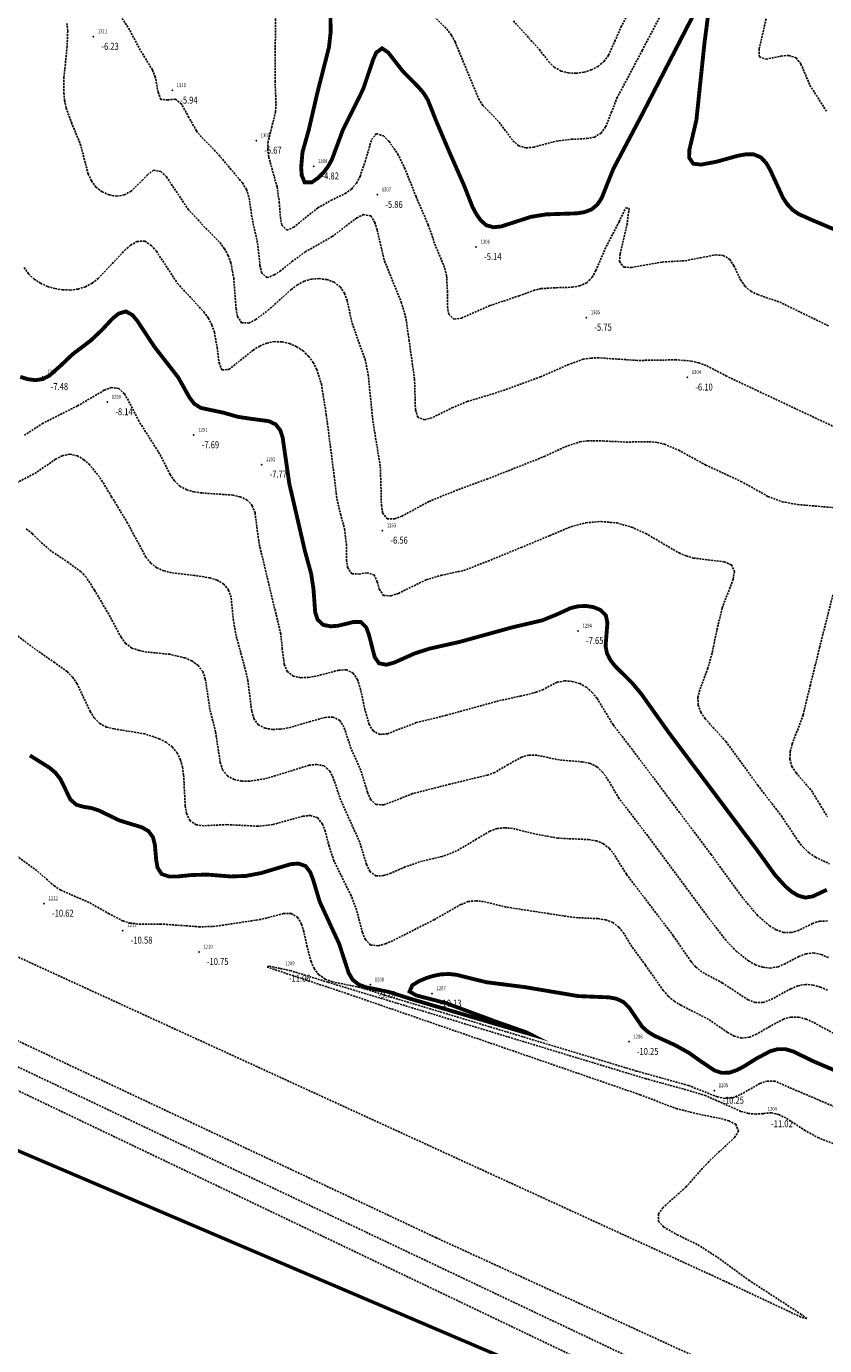
# Model space of a CAD drawing. Units: metres. Extents: x 6568793 to 6571835, y 4681226 to 4683161.
# Drawn here: x 6569524 to 6569628, y 4681447 to 4681617 of the extents above; entities that cross this region are included whole.
import ezdxf
from ezdxf.enums import TextEntityAlignment as Align

# ---------------------------------------------------------------- set-up
doc = ezdxf.new("R2010")
doc.units = ezdxf.units.M
doc.header["$MEASUREMENT"] = 0
doc.linetypes.add('DASHED2', pattern=[0.375, 0.25, -0.125])
doc.layers.add('3D-izobate', color=13, linetype='Continuous')
doc.layers.add('BATIMETRIJA', color=7, linetype='Continuous')
doc.styles.add('DETAC', font='txt.shx', dxfattribs={"width": 0.8})

# ---------------------------------------------------------------- blocks, each defined once
blk = doc.blocks.new('PIK01')
h = blk.add_hatch(color=256)
edge = h.paths.add_edge_path()
edge.add_arc((0, 0), 0.05, 0, 360)
blk.add_point((0, 0))
blk = doc.blocks.new('TACKA')
at = {"color": 0, "linetype": 'ByBlock'}
blk.add_blockref('PIK01', (0, 0), dxfattribs=at)
at = {"color": 0, "linetype": 'ByBlock', "style": 'DETAC', "width": 0.8, "flags": 1}
blk.add_attdef('OPTAC', text='', height=1, dxfattribs=at).set_placement((-0.41, 0), align=Align.MIDDLE_RIGHT)
at = {"color": 0, "linetype": 'ByBlock', "style": 'DETAC', "width": 0.8}
for tag, p in [('IMTAC', (0.58, 0.68)), ('KOTAC', (0.58, -0.69))]:
    blk.add_attdef(tag, text='', height=1, dxfattribs=at).set_placement(p, align=Align.MIDDLE_LEFT)

msp = doc.modelspace()

# ---------------------------------------------------------------- linework, layer by layer
at = {"layer": '3D-izobate', "color": 152, "linetype": 'DASHED2', "true_color": 0x2776bb}
for points, elevation in [([(6569576.5, 4681619.031), (6569578.634, 4681616.923), (6569579.238, 4681616.127), (6569579.709, 4681615.246), (6569582.773, 4681607.86), (6569583.322, 4681607.026), (6569585.4, 4681604.865), (6569587.199, 4681602.466), (6569587.944, 4681601.805), (6569588.893, 4681601.528), (6569589.884, 4681601.636), (6569592.78, 4681602.416), (6569594.764, 4681602.655), (6569596.761, 4681602.743), (6569597.739, 4681602.942), (6569598.591, 4681603.449), (6569599.183, 4681604.25), (6569599.922, 4681606.106), (6569600.644, 4681607.97), (6569603.93, 4681614.148), (6569609.916, 4681625.688)], -4.5), ([(6569587.256, 4681617.958), (6569590.617, 4681614.259), (6569591.835, 4681612.673), (6569592.549, 4681611.976), (6569593.413, 4681611.478), (6569594.379, 4681611.229), (6569595.376, 4681611.187), (6569596.366, 4681611.322), (6569597.32, 4681611.619), (6569598.206, 4681612.08), (6569598.973, 4681612.717), (6569599.564, 4681613.521), (6569600.378, 4681615.345), (6569601.178, 4681617.177), (6569605.831, 4681626.028)], -4), ([(6569556.518, 4681624.212), (6569556.438, 4681610.213), (6569556.558, 4681607.216), (6569556.489, 4681606.219), (6569556.021, 4681604.278), (6569555.527, 4681602.342), (6569555.483, 4681601.345), (6569555.617, 4681600.354), (6569556.691, 4681596.503), (6569556.984, 4681594.526), (6569557.126, 4681592.532), (6569557.3, 4681591.548), (6569557.937, 4681590.882), (6569558.842, 4681591.279), (6569561.961, 4681593.78), (6569563.698, 4681594.766), (6569565.501, 4681595.63), (6569566.31, 4681596.215), (6569566.958, 4681596.973), (6569567.426, 4681597.855), (6569568.067, 4681599.748), (6569568.924, 4681602.62), (6569569.54, 4681603.379), (6569570.45, 4681603.094), (6569571.156, 4681602.388), (6569572.303, 4681600.752), (6569573.185, 4681598.959), (6569574.665, 4681595.244), (6569576.238, 4681591.568), (6569577.234, 4681588.738), (6569578.392, 4681585.973), (6569578.616, 4681584.999), (6569578.719, 4681583.004), (6569578.732, 4681581.004), (6569578.894, 4681580.02), (6569579.572, 4681579.369), (6569580.551, 4681579.533), (6569584.214, 4681581.132), (6569588, 4681582.416), (6569589.875, 4681583.11), (6569590.849, 4681583.332), (6569592.844, 4681583.456), (6569594.842, 4681583.515), (6569595.826, 4681583.687), (6569596.734, 4681584.094), (6569597.433, 4681584.802), (6569597.92, 4681585.674), (6569599.098, 4681588.431), (6569600.921, 4681591.99), (6569601.791, 4681593.791), (6569602.211, 4681593.706), (6569601.964, 4681591.723), (6569601.062, 4681587.827), (6569600.977, 4681586.834), (6569601.552, 4681586.106), (6569602.546, 4681586.073), (6569606.483, 4681586.77), (6569609.477, 4681586.946), (6569611.439, 4681587.321), (6569613.401, 4681587.698), (6569614.394, 4681587.629), (6569615.23, 4681587.107), (6569615.78, 4681586.275), (6569616.645, 4681584.472), (6569617.202, 4681583.644), (6569617.965, 4681583.003), (6569618.859, 4681582.558), (6569621.698, 4681581.591), (6569627.99, 4681578.528)], -5.5), ([(6569529.511, 4681617.634), (6569529.615, 4681616.64), (6569529.546, 4681614.642), (6569529.127, 4681610.665), (6569529.111, 4681608.666), (6569529.216, 4681607.672), (6569529.422, 4681606.694), (6569530.104, 4681604.816), (6569531.246, 4681602.043), (6569532.26, 4681598.176), (6569532.673, 4681597.267), (6569533.272, 4681596.47), (6569534.059, 4681595.857), (6569534.971, 4681595.454), (6569535.956, 4681595.296), (6569536.939, 4681595.45), (6569537.81, 4681595.932), (6569539.235, 4681597.331), (6569539.918, 4681598.061), (6569540.725, 4681598.641), (6569541.67, 4681598.488), (6569542.384, 4681597.793), (6569545.164, 4681593.641), (6569547.192, 4681591.434), (6569549.298, 4681589.3), (6569549.889, 4681588.495), (6569550.371, 4681587.619), (6569550.719, 4681586.683), (6569551.081, 4681584.718), (6569551.392, 4681580.731), (6569551.581, 4681579.75), (6569552.086, 4681578.909), (6569553.048, 4681578.887), (6569553.938, 4681579.338), (6569555.536, 4681580.539), (6569558.511, 4681583.212), (6569559.311, 4681583.811), (6569560.189, 4681584.287), (6569561.145, 4681584.57), (6569562.142, 4681584.632), (6569563.131, 4681584.496), (6569564.068, 4681584.155), (6569564.867, 4681583.562), (6569565.418, 4681582.733), (6569565.759, 4681581.794), (6569566.39, 4681578.862), (6569567.411, 4681576.043), (6569568.087, 4681574.162), (6569568.476, 4681572.202), (6569569.083, 4681566.234), (6569570.041, 4681560.312), (6569570.141, 4681557.316), (6569570.182, 4681555.317), (6569570.349, 4681554.333), (6569570.912, 4681553.542), (6569571.893, 4681553.54), (6569572.826, 4681553.896), (6569576.339, 4681555.807), (6569579.112, 4681556.945), (6569583.802, 4681558.674), (6569591.24, 4681561.617), (6569593.957, 4681562.889), (6569595.854, 4681563.513), (6569596.843, 4681563.655), (6569598.841, 4681563.633), (6569601.836, 4681563.488), (6569604.835, 4681563.536), (6569605.83, 4681563.437), (6569606.802, 4681563.208), (6569608.642, 4681562.431), (6569612.149, 4681560.509), (6569616.686, 4681558.408), (6569620.183, 4681556.468), (6569622.051, 4681555.762), (6569624.018, 4681555.413), (6569628.997, 4681554.973)], -6.5), ([(6569630.211, 4681564.765), (6569614.832, 4681572.006), (6569612.172, 4681573.391), (6569611.237, 4681573.744), (6569610.265, 4681573.975), (6569608.272, 4681574.123), (6569603.274, 4681574.047), (6569598.287, 4681574.387), (6569597.288, 4681574.355), (6569596.3, 4681574.201), (6569594.416, 4681573.541), (6569590.763, 4681571.913), (6569585.117, 4681569.884), (6569581.287, 4681568.732), (6569579.441, 4681567.966), (6569576.749, 4681566.645), (6569575.788, 4681566.377), (6569574.899, 4681566.703), (6569574.592, 4681567.645), (6569574.47, 4681571.64), (6569573.772, 4681576.59), (6569573.351, 4681579.558), (6569572.786, 4681581.475), (6569570.544, 4681587.038), (6569569.628, 4681590.93), (6569569.338, 4681591.886), (6569568.829, 4681592.737), (6569567.895, 4681592.919), (6569566.996, 4681592.489), (6569563.817, 4681590.065), (6569560.344, 4681588.084), (6569558.726, 4681586.911), (6569557.164, 4681585.662), (6569556.339, 4681585.099), (6569555.409, 4681584.756), (6569554.702, 4681585.353), (6569554.484, 4681586.327), (6569554.15, 4681589.307), (6569553.501, 4681592.236), (6569553.052, 4681595.2), (6569552.73, 4681596.145), (6569552.212, 4681596.999), (6569548.996, 4681600.826), (6569546.892, 4681602.963), (6569546.264, 4681603.741), (6569545.28, 4681605.479), (6569544.312, 4681607.225), (6569543.542, 4681607.841), (6569542.569, 4681607.753), (6569541.65, 4681607.799), (6569541.306, 4681608.728), (6569540.948, 4681610.694), (6569540.584, 4681611.624), (6569539.008, 4681614.173), (6569537.608, 4681616.824), (6569536.517, 4681618.499)], -6), ([(6569619.936, 4681618.216), (6569619.027, 4681614.323), (6569619.07, 4681613.335), (6569619.936, 4681613.007), (6569621.894, 4681613.41), (6569622.887, 4681613.502), (6569623.815, 4681613.178), (6569624.436, 4681612.402), (6569625.605, 4681609.642), (6569627.747, 4681606.268)], -4.5), ([(6569523.966, 4681586.073), (6569524.545, 4681585.26), (6569525.269, 4681584.572), (6569526.105, 4681584.026), (6569527.016, 4681583.614), (6569527.974, 4681583.331), (6569528.961, 4681583.175), (6569529.96, 4681583.153), (6569530.951, 4681583.278), (6569531.905, 4681583.573), (6569532.784, 4681584.047), (6569533.576, 4681584.656), (6569535.636, 4681586.834), (6569536.995, 4681588.3), (6569537.75, 4681588.956), (6569538.616, 4681589.447), (6569539.596, 4681589.464), (6569540.427, 4681588.921), (6569541.084, 4681588.169), (6569543.832, 4681583.995), (6569545.867, 4681581.794), (6569547.227, 4681580.328), (6569547.807, 4681579.515), (6569548.271, 4681578.63), (6569548.601, 4681577.687), (6569548.937, 4681575.717), (6569549.192, 4681573.734), (6569549.552, 4681572.814), (6569550.471, 4681572.888), (6569553.6, 4681575.375), (6569554.447, 4681575.905), (6569555.367, 4681576.292), (6569556.347, 4681576.48), (6569557.345, 4681576.456), (6569558.318, 4681576.23), (6569559.232, 4681575.827), (6569560.06, 4681575.27), (6569560.78, 4681574.578), (6569561.369, 4681573.771), (6569561.827, 4681572.883), (6569562.428, 4681570.978), (6569563.055, 4681567.029), (6569564.086, 4681559.096), (6569564.435, 4681556.117), (6569564.901, 4681554.174), (6569565.434, 4681552.247), (6569565.654, 4681550.263), (6569565.682, 4681548.263), (6569565.82, 4681547.274), (6569566.359, 4681546.466), (6569567.34, 4681546.423), (6569568.325, 4681546.592), (6569569.245, 4681546.324), (6569569.653, 4681545.42), (6569569.911, 4681544.454), (6569570.466, 4681543.654), (6569571.443, 4681543.593), (6569572.387, 4681543.919), (6569575.974, 4681545.685), (6569577.89, 4681546.249), (6569580.822, 4681546.883), (6569583.624, 4681547.948), (6569588.247, 4681549.85), (6569591.941, 4681551.381), (6569594.704, 4681552.547), (6569596.636, 4681553.057), (6569598.627, 4681553.214), (6569600.615, 4681553.023), (6569602.54, 4681552.489), (6569604.363, 4681551.67), (6569608.675, 4681549.144), (6569609.598, 4681548.76), (6569610.56, 4681548.489), (6569614.526, 4681547.997), (6569615.443, 4681547.616), (6569615.841, 4681546.74), (6569615.68, 4681545.756), (6569614.256, 4681542.02), (6569613.551, 4681539.107), (6569612.958, 4681536.166), (6569612.401, 4681534.246), (6569611.346, 4681531.438), (6569611.126, 4681530.464), (6569611.138, 4681529.468), (6569611.484, 4681528.535), (6569612.048, 4681527.711), (6569614.744, 4681524.759), (6569618.86, 4681519.098), (6569621.915, 4681515.14), (6569624.125, 4681511.807), (6569624.759, 4681511.034), (6569625.488, 4681510.351), (6569626.314, 4681509.789), (6569628.127, 4681508.952)], -7), ([(6569627.871, 4681501.546), (6569626.876, 4681501.537), (6569625.931, 4681501.218), (6569624.141, 4681500.326), (6569623.187, 4681500.039), (6569622.192, 4681500.078), (6569621.25, 4681500.406), (6569620.391, 4681500.914), (6569618.877, 4681502.218), (6569616.938, 4681504.504), (6569612.813, 4681510.158), (6569602.606, 4681523.753), (6569600.158, 4681526.915), (6569598.076, 4681530.328), (6569597.453, 4681531.109), (6569596.705, 4681531.77), (6569595.831, 4681532.252), (6569594.874, 4681532.537), (6569593.879, 4681532.609), (6569592.9, 4681532.425), (6569591.128, 4681531.503), (6569590.203, 4681531.125), (6569588.262, 4681530.649), (6569585.33, 4681530.019), (6569578.584, 4681528.154), (6569574.701, 4681527.199), (6569570.971, 4681525.765), (6569569.981, 4681525.672), (6569569.116, 4681526.128), (6569568.603, 4681526.981), (6569568.053, 4681528.901), (6569567.412, 4681531.831), (6569567.078, 4681532.772), (6569566.537, 4681533.607), (6569565.654, 4681534.034), (6569564.66, 4681533.975), (6569561.758, 4681533.217), (6569560.772, 4681533.053), (6569559.774, 4681533.015), (6569558.797, 4681533.208), (6569558.02, 4681533.812), (6569557.628, 4681534.727), (6569557.373, 4681536.707), (6569557.17, 4681538.696), (6569554.365, 4681550.36), (6569553.843, 4681554.323), (6569553.492, 4681555.256), (6569552.828, 4681555.992), (6569551.927, 4681556.417), (6569550.952, 4681556.633), (6569546.963, 4681556.909), (6569545.973, 4681557.046), (6569545.009, 4681557.308), (6569544.124, 4681557.768), (6569543.411, 4681558.464), (6569542.869, 4681559.303), (6569541.505, 4681561.974), (6569538.827, 4681566.196), (6569537.459, 4681568.864), (6569536.944, 4681569.72), (6569536.237, 4681570.418), (6569535.272, 4681570.556), (6569534.345, 4681570.19), (6569530.89, 4681568.177), (6569526.424, 4681565.932), (6569523.907, 4681564.3)], -8), ([(6569627.987, 4681496.813), (6569627.067, 4681497.202), (6569626.092, 4681497.41), (6569625.102, 4681497.306), (6569624.17, 4681496.947), (6569622.401, 4681496.014), (6569621.481, 4681495.626), (6569620.5, 4681495.449), (6569619.508, 4681495.556), (6569618.566, 4681495.886), (6569617.692, 4681496.369), (6569616.123, 4681497.606), (6569614.739, 4681499.049), (6569612.9, 4681501.417), (6569603.954, 4681513.457), (6569600.906, 4681517.418), (6569599.373, 4681519.996), (6569598.788, 4681520.806), (6569598.067, 4681521.495), (6569597.173, 4681521.934), (6569596.194, 4681522.127), (6569593.206, 4681522.375), (6569590.272, 4681522.994), (6569589.274, 4681523.005), (6569588.311, 4681522.747), (6569586.567, 4681521.773), (6569584.839, 4681520.771), (6569583.904, 4681520.417), (6569579.047, 4681519.24), (6569574.201, 4681518.015), (6569571.419, 4681516.896), (6569570.469, 4681516.587), (6569569.482, 4681516.596), (6569568.774, 4681517.271), (6569568.392, 4681518.193), (6569567.518, 4681521.061), (6569566.284, 4681523.795), (6569565.334, 4681526.638), (6569564.801, 4681527.479), (6569563.923, 4681527.917), (6569562.927, 4681527.885), (6569561.003, 4681527.348), (6569558.124, 4681526.512), (6569557.136, 4681526.361), (6569556.137, 4681526.325), (6569555.151, 4681526.473), (6569554.269, 4681526.928), (6569553.695, 4681527.736), (6569553.41, 4681528.693), (6569552.923, 4681532.661), (6569552.196, 4681535.57), (6569551.388, 4681538.459), (6569551.05, 4681540.429), (6569550.743, 4681543.411), (6569550.421, 4681544.354), (6569549.802, 4681545.13), (6569548.938, 4681545.626), (6569547.985, 4681545.928), (6569546.012, 4681546.247), (6569543.033, 4681546.595), (6569542.063, 4681546.832), (6569541.145, 4681547.226), (6569540.353, 4681547.83), (6569539.73, 4681548.611), (6569537.362, 4681553.011), (6569535.283, 4681556.427), (6569533.728, 4681558.991), (6569532.462, 4681560.536), (6569531.717, 4681561.202), (6569530.863, 4681561.718), (6569529.895, 4681561.935), (6569528.923, 4681561.726), (6569528.038, 4681561.263), (6569525.573, 4681559.555), (6569522.024, 4681557.712)], -8.5), ([(6569627.888, 4681492.59), (6569626.973, 4681492.991), (6569626.013, 4681493.266), (6569625.018, 4681493.341), (6569624.038, 4681493.157), (6569623.116, 4681492.772), (6569620.481, 4681491.34), (6569619.536, 4681491.018), (6569618.543, 4681490.997), (6569617.608, 4681491.341), (6569614.277, 4681493.547), (6569611.629, 4681494.954), (6569610.853, 4681495.583), (6569610.194, 4681496.333), (6569607.939, 4681499.636), (6569601.878, 4681507.589), (6569600.292, 4681510.134), (6569599.675, 4681510.92), (6569598.9, 4681511.545), (6569597.972, 4681511.91), (6569596.986, 4681512.074), (6569592.992, 4681512.256), (6569590.045, 4681512.803), (6569587.134, 4681513.521), (6569586.138, 4681513.604), (6569585.147, 4681513.49), (6569584.207, 4681513.153), (6569582.486, 4681512.138), (6569579.91, 4681510.606), (6569578.047, 4681509.886), (6569575.127, 4681509.199), (6569573.243, 4681508.533), (6569571.413, 4681507.728), (6569570.463, 4681507.418), (6569569.473, 4681507.379), (6569568.691, 4681507.962), (6569568.262, 4681508.863), (6569567.386, 4681511.731), (6569564.914, 4681517.195), (6569563.966, 4681520.04), (6569563.517, 4681520.932), (6569562.786, 4681521.597), (6569561.816, 4681521.799), (6569560.824, 4681521.689), (6569557.962, 4681520.795), (6569555.092, 4681519.93), (6569553.115, 4681519.639), (6569552.116, 4681519.65), (6569551.137, 4681519.842), (6569550.261, 4681520.311), (6569549.657, 4681521.099), (6569549.339, 4681522.045), (6569548.743, 4681525.998), (6569548.013, 4681528.907), (6569547.414, 4681532.859), (6569547.075, 4681533.798), (6569546.485, 4681534.599), (6569545.679, 4681535.186), (6569544.765, 4681535.589), (6569542.819, 4681536.038), (6569539.835, 4681536.335), (6569538.851, 4681536.513), (6569537.913, 4681536.852), (6569537.109, 4681537.439), (6569536.51, 4681538.238), (6569535.112, 4681540.891), (6569533.08, 4681544.334), (6569532.017, 4681546.024), (6569531.321, 4681546.74), (6569529.7, 4681547.908), (6569527.215, 4681549.586), (6569525.743, 4681550.937), (6569525.035, 4681551.644), (6569524.256, 4681552.269)], -9), ([(6569628.575, 4681543.716), (6569626.858, 4681536.931), (6569625.661, 4681532.077), (6569624.73, 4681528.189), (6569623.318, 4681524.448), (6569623.069, 4681523.48), (6569623.012, 4681522.485), (6569623.279, 4681521.527), (6569623.822, 4681520.69), (6569625.796, 4681518.432), (6569626.829, 4681516.722), (6569627.863, 4681515.014)], -6.5), ([(6569597.56, 4681442.83), (6569621.404, 4681432.463), (6569622.332, 4681432.091), (6569622.353, 4681432.204), (6569459.051, 4681510.262), (6569446.395, 4681516.247), (6569432.167, 4681523.563), (6569427.599, 4681525.594), (6569423.838, 4681526.954), (6569419.019, 4681528.283), (6569411.187, 4681529.908), (6569403.348, 4681531.505), (6569396.571, 4681533.255), (6569370.721, 4681541.05), (6569368.245, 4681541.802)], -11), ([(6569628.657, 4681487.024), (6569626.021, 4681488.457), (6569625.106, 4681488.859), (6569624.141, 4681489.115), (6569623.145, 4681489.125), (6569622.184, 4681488.855), (6569620.423, 4681487.912), (6569618.697, 4681486.903), (6569617.771, 4681486.529), (6569616.784, 4681486.401), (6569615.822, 4681486.65), (6569614.952, 4681487.142), (6569612.481, 4681488.84), (6569608.917, 4681490.653), (6569608.062, 4681491.17), (6569607.293, 4681491.807), (6569606.637, 4681492.562), (6569604.345, 4681495.838), (6569602.565, 4681498.25), (6569601.518, 4681499.954), (6569600.898, 4681500.737), (6569600.115, 4681501.353), (6569599.182, 4681501.703), (6569598.194, 4681501.855), (6569595.198, 4681501.982), (6569586.305, 4681503.346), (6569583.392, 4681504.061), (6569582.398, 4681504.158), (6569581.407, 4681504.048), (6569580.473, 4681503.696), (6569577.006, 4681501.705), (6569571.652, 4681498.998), (6569570.734, 4681498.602), (6569569.771, 4681498.337), (6569568.792, 4681498.44), (6569568.11, 4681499.151), (6569567.729, 4681500.073), (6569566.974, 4681502.976), (6569566.256, 4681504.841), (6569564.049, 4681509.325), (6569563.424, 4681511.224), (6569562.916, 4681513.158), (6569562.555, 4681514.089), (6569561.956, 4681514.88), (6569561.025, 4681515.195), (6569560.032, 4681515.095), (6569556.179, 4681514.032), (6569554.194, 4681513.803), (6569550.202, 4681514.013), (6569547.206, 4681513.864), (6569546.219, 4681513.996), (6569545.408, 4681514.552), (6569544.993, 4681515.455), (6569544.815, 4681516.438), (6569544.605, 4681520.431), (6569544.463, 4681521.421), (6569544.203, 4681522.385), (6569543.77, 4681523.284), (6569543.131, 4681524.05), (6569542.337, 4681524.655), (6569541.453, 4681525.122), (6569539.558, 4681525.752), (6569536.6, 4681526.238), (6569535.61, 4681526.382), (6569534.642, 4681526.63), (6569533.76, 4681527.092), (6569533.06, 4681527.802), (6569532.525, 4681528.645), (6569530.816, 4681532.26), (6569530.252, 4681533.084), (6569529.555, 4681533.799), (6569527.929, 4681534.961), (6569525.465, 4681536.668), (6569520.665, 4681540.266)], -9.5), ([(6569742.128, 4681397.771), (6569738.91, 4681400.146), (6569737.177, 4681401.139), (6569736.235, 4681401.472), (6569735.249, 4681401.629), (6569734.251, 4681401.604), (6569733.266, 4681401.43), (6569731.377, 4681400.783), (6569728.706, 4681399.42), (6569727.024, 4681398.339), (6569725.502, 4681397.046), (6569724.878, 4681396.267), (6569724.475, 4681395.357), (6569724.516, 4681394.371), (6569725.026, 4681393.518), (6569725.745, 4681392.824), (6569727.403, 4681391.71), (6569730.106, 4681390.412), (6569730.866, 4681390.162), (6569700.85, 4681403.871), (6569577.243, 4681460.592), (6569469.574, 4681511.27)], -11.5), ([(6569636.705, 4681474.131), (6569622.914, 4681480.029), (6569621.082, 4681480.82), (6569620.09, 4681480.845), (6569619.143, 4681480.531), (6569616.537, 4681479.048), (6569615.607, 4681478.687), (6569614.615, 4681478.602), (6569613.635, 4681478.793), (6569609.918, 4681480.262), (6569603.176, 4681482.141), (6569570.623, 4681491.953), (6569567.765, 4681492.862), (6569563.853, 4681493.689), (6569562.917, 4681494.037), (6569562.094, 4681494.598), (6569561.489, 4681495.39), (6569561.081, 4681496.301), (6569560.572, 4681498.234), (6569560.151, 4681500.189), (6569559.85, 4681501.142), (6569559.362, 4681502.01), (6569558.527, 4681502.521), (6569557.532, 4681502.501), (6569554.628, 4681501.755), (6569548.697, 4681500.859), (6569546.701, 4681500.79), (6569541.715, 4681501.154), (6569538.716, 4681501.156), (6569537.723, 4681501.273), (6569536.766, 4681501.555), (6569534.992, 4681502.475), (6569532.375, 4681503.939), (6569528.713, 4681505.543), (6569527.871, 4681506.082), (6569525.622, 4681508.063), (6569520.765, 4681511.585)], -10.5), ([(6569470.331, 4681507.763), (6569722.368, 4681388.104), (6569729.597, 4681384.675), (6569728.287, 4681385.162), (6569721.904, 4681387.933)], -11.5), ([(6569631.414, 4681471.661), (6569626.758, 4681473.48), (6569625.001, 4681474.431), (6569622.487, 4681476.068), (6569621.585, 4681476.497), (6569620.618, 4681476.743), (6569618.635, 4681476.565), (6569617.642, 4681476.659), (6569616.679, 4681476.926), (6569612.113, 4681478.956), (6569609.24, 4681479.817), (6569604.417, 4681481.132), (6569563.272, 4681493.623), (6569558.495, 4681495.094), (6569555.566, 4681495.739), (6569555.397, 4681495.593), (6569565.834, 4681492.123), (6569603.643, 4681479.068), (6569608.313, 4681477.284), (6569611.223, 4681476.563), (6569614.163, 4681475.967), (6569615.123, 4681475.687), (6569616.018, 4681475.249), (6569616.375, 4681474.39), (6569615.856, 4681473.544), (6569613.664, 4681471.5), (6569612.223, 4681470.115), (6569609.564, 4681467.128), (6569606.583, 4681464.465), (6569606.012, 4681463.649), (6569606.019, 4681462.688), (6569606.696, 4681461.962), (6569608.428, 4681460.968), (6569611.128, 4681459.66), (6569613.655, 4681458.047), (6569617.691, 4681455.097), (6569624.394, 4681450.731), (6569625.193, 4681450.132), (6569624.429, 4681450.319), (6569614.478, 4681455.006), (6569501.772, 4681506.71)], -11)]:
    msp.add_lwpolyline(points, dxfattribs=dict(at, elevation=elevation))
at = {"layer": '3D-izobate', "color": 152, "linetype": 'DASHED2', "true_color": 0x2776bb, "const_width": 0.5}
for points, elevation in [([(6569563.597, 4681618.539), (6569563.628, 4681616.539), (6569563.406, 4681614.554), (6569561.923, 4681608.742), (6569560.793, 4681603.873), (6569559.984, 4681600.986), (6569559.805, 4681598.997), (6569559.882, 4681598.001), (6569560.256, 4681597.089), (6569561.188, 4681597.087), (6569562.005, 4681597.659), (6569562.709, 4681598.368), (6569563.309, 4681599.167), (6569563.789, 4681600.044), (6569565.177, 4681603.792), (6569567.841, 4681609.166), (6569569.116, 4681612.956), (6569569.52, 4681613.869), (6569570.278, 4681614.421), (6569571.084, 4681613.855), (6569572.926, 4681611.489), (6569575.027, 4681609.349), (6569575.675, 4681608.589), (6569576.193, 4681607.734), (6569577.299, 4681604.948), (6569578.862, 4681601.268), (6569580.871, 4681596.691), (6569581.969, 4681593.9), (6569582.439, 4681593.018), (6569583.006, 4681592.195), (6569583.749, 4681591.533), (6569584.705, 4681591.275), (6569585.696, 4681591.381), (6569589.499, 4681592.613), (6569591.47, 4681592.938), (6569595.466, 4681593.073), (6569596.453, 4681593.229), (6569597.384, 4681593.587), (6569598.141, 4681594.231), (6569598.682, 4681595.07), (6569600.16, 4681598.784), (6569603.895, 4681605.857), (6569610.773, 4681619.186)], -5), ([(6569612.614, 4681620.075), (6569611.971, 4681615.118), (6569611.24, 4681608.157), (6569610.927, 4681605.176), (6569610.017, 4681601.282), (6569609.983, 4681600.286), (6569610.518, 4681599.499), (6569611.501, 4681599.373), (6569613.464, 4681599.736), (6569616.355, 4681600.537), (6569617.339, 4681600.711), (6569618.336, 4681600.696), (6569619.252, 4681600.319), (6569619.937, 4681599.596), (6569620.446, 4681598.736), (6569622.114, 4681595.103), (6569622.662, 4681594.267), (6569623.344, 4681593.538), (6569624.164, 4681592.969), (6569625.992, 4681592.162), (6569628.753, 4681590.993)], -5), ([(6569523.483, 4681571.93), (6569524.435, 4681571.627), (6569525.424, 4681571.491), (6569526.407, 4681571.645), (6569527.287, 4681572.112), (6569528.776, 4681573.443), (6569530.221, 4681574.825), (6569532.612, 4681576.636), (6569534.06, 4681578.013), (6569535.425, 4681579.474), (6569536.198, 4681580.106), (6569537.137, 4681580.388), (6569537.996, 4681579.912), (6569538.634, 4681579.144), (6569540.831, 4681575.803), (6569543.904, 4681571.861), (6569545.369, 4681569.245), (6569545.979, 4681568.456), (6569546.81, 4681567.913), (6569549.741, 4681567.294), (6569551.663, 4681566.742), (6569553.64, 4681566.458), (6569555.619, 4681566.194), (6569556.521, 4681565.776), (6569557.123, 4681564.992), (6569557.423, 4681564.039), (6569558.277, 4681558.103), (6569560.311, 4681549.337), (6569561.105, 4681546.444), (6569561.404, 4681544.468), (6569561.621, 4681541.478), (6569561.932, 4681540.532), (6569562.638, 4681539.85), (6569563.612, 4681539.656), (6569564.608, 4681539.737), (6569566.549, 4681540.216), (6569567.536, 4681540.217), (6569568.225, 4681539.525), (6569568.57, 4681538.588), (6569569.314, 4681535.685), (6569569.877, 4681534.874), (6569570.837, 4681534.693), (6569571.8, 4681534.952), (6569574.539, 4681536.174), (6569576.444, 4681536.779), (6569580.346, 4681537.654), (6569587.092, 4681539.52), (6569590.986, 4681540.431), (6569592.838, 4681541.18), (6569594.654, 4681542.012), (6569595.624, 4681542.25), (6569596.621, 4681542.292), (6569597.609, 4681542.145), (6569598.532, 4681541.77), (6569599.215, 4681541.058), (6569599.412, 4681540.086), (6569599.177, 4681537.099), (6569599.374, 4681536.122), (6569599.836, 4681535.238), (6569600.46, 4681534.458), (6569602.597, 4681532.354), (6569603.87, 4681530.812), (6569607.344, 4681525.922), (6569618.755, 4681510.731), (6569621.098, 4681507.491), (6569622.446, 4681506.015), (6569623.203, 4681505.363), (6569624.052, 4681504.837), (6569625.01, 4681504.569), (6569625.987, 4681504.735), (6569627.795, 4681505.586)], -7.5), ([(6569636.231, 4681479.068), (6569626.109, 4681483.373), (6569623.412, 4681484.684), (6569622.452, 4681484.961), (6569621.457, 4681484.973), (6569620.494, 4681484.711), (6569618.727, 4681483.779), (6569617.033, 4681482.718), (6569616.147, 4681482.255), (6569615.201, 4681481.935), (6569614.208, 4681481.9), (6569613.263, 4681482.218), (6569611.599, 4681483.322), (6569609.972, 4681484.483), (6569608.227, 4681485.459), (6569605.497, 4681486.7), (6569604.643, 4681487.219), (6569603.898, 4681487.884), (6569602.214, 4681490.362), (6569601.506, 4681491.063), (6569600.604, 4681491.485), (6569599.623, 4681491.668), (6569595.628, 4681491.834), (6569588.727, 4681492.995), (6569583.767, 4681493.626), (6569579.888, 4681494.588), (6569578.894, 4681494.693), (6569577.897, 4681494.644), (6569576.916, 4681494.452), (6569575.962, 4681494.154), (6569575.042, 4681493.762), (6569574.191, 4681493.241), (6569573.824, 4681492.417), (6569574.681, 4681491.927), (6569578.55, 4681490.919), (6569585.112, 4681488.486), (6569588.886, 4681487.163), (6569589.323, 4681486.942), (6569573.978, 4681491.471), (6569571.121, 4681492.382), (6569568.181, 4681492.974), (6569567.246, 4681493.324), (6569566.471, 4681493.945), (6569565.96, 4681494.801), (6569564.721, 4681498.601), (6569562.203, 4681504.044), (6569561.346, 4681506.917), (6569560.985, 4681507.849), (6569560.391, 4681508.643), (6569559.465, 4681508.977), (6569558.47, 4681508.899), (6569554.641, 4681507.751), (6569552.678, 4681507.375), (6569550.682, 4681507.303), (6569547.692, 4681507.545), (6569545.695, 4681507.495), (6569543.705, 4681507.292), (6569542.706, 4681507.302), (6569541.768, 4681507.616), (6569541.236, 4681508.441), (6569541.062, 4681509.424), (6569540.888, 4681511.416), (6569540.642, 4681512.382), (6569540.056, 4681513.18), (6569539.188, 4681513.668), (6569536.32, 4681514.543), (6569533.622, 4681515.851), (6569532.67, 4681516.152), (6569531.683, 4681516.315), (6569530.723, 4681516.581), (6569529.983, 4681517.237), (6569528.655, 4681519.922), (6569528.041, 4681520.709), (6569527.282, 4681521.359), (6569524.729, 4681522.954)], -10)]:
    msp.add_lwpolyline(points, dxfattribs=dict(at, elevation=elevation))
at = {"layer": 'BATIMETRIJA', "color": 18, "true_color": 0x000000, "const_width": 0.44}
msp.add_lwpolyline([(6570135.166, 4681275.475), (6569779.102, 4681362.68), (6569260.912, 4681583.691), (6569249.883, 4681595.737), (6569225.033, 4681615.431), (6569197.334, 4681645.406)], dxfattribs=at)

# ---------------------------------------------------------------- block references
at = {"layer": 'BATIMETRIJA', "color": 152, "true_color": 0x2776bb}
ref = msp.add_blockref('TACKA', (6569532.938, 4681615.924, -6.23), dxfattribs=at)
ref.add_attrib('IMTAC', '1311', dxfattribs={"layer": '0', "color": 0, "linetype": 'ByBlock', "height": 0.5, "style": 'DETAC', "width": 0.8}).set_placement((6569533.513, 4681616.609, -6.23), align=Align.MIDDLE_LEFT)
ref.add_attrib('KOTAC', '-6.23', dxfattribs={"layer": '0', "color": 0, "linetype": 'ByBlock', "height": 0.9, "style": 'DETAC', "width": 0.8}).set_placement((6569533.973, 4681614.68, -6.23), align=Align.MIDDLE_LEFT)
ref = msp.add_blockref('TACKA', (6569543.132, 4681608.962, -5.94), dxfattribs=at)
ref.add_attrib('IMTAC', '1310', dxfattribs={"layer": '0', "color": 0, "linetype": 'ByBlock', "height": 0.5, "style": 'DETAC', "width": 0.8}).set_placement((6569543.707, 4681609.647, -5.94), align=Align.MIDDLE_LEFT)
ref.add_attrib('KOTAC', '-5.94', dxfattribs={"layer": '0', "color": 0, "linetype": 'ByBlock', "height": 0.9, "style": 'DETAC', "width": 0.8}).set_placement((6569544.167, 4681607.718, -5.94), align=Align.MIDDLE_LEFT)
ref = msp.add_blockref('TACKA', (6569553.997, 4681602.481, -5.67), dxfattribs=at)
ref.add_attrib('IMTAC', '1309', dxfattribs={"layer": '0', "color": 0, "linetype": 'ByBlock', "height": 0.5, "style": 'DETAC', "width": 0.8}).set_placement((6569554.572, 4681603.166, -5.67), align=Align.MIDDLE_LEFT)
ref.add_attrib('KOTAC', '-5.67', dxfattribs={"layer": '0', "color": 0, "linetype": 'ByBlock', "height": 0.9, "style": 'DETAC', "width": 0.8}).set_placement((6569555.032, 4681601.237, -5.67), align=Align.MIDDLE_LEFT)
ref = msp.add_blockref('TACKA', (6569561.405, 4681599.152, -4.82), dxfattribs=at)
ref.add_attrib('IMTAC', '1308', dxfattribs={"layer": '0', "color": 0, "linetype": 'ByBlock', "height": 0.5, "style": 'DETAC', "width": 0.8}).set_placement((6569561.98, 4681599.837, -4.82), align=Align.MIDDLE_LEFT)
ref.add_attrib('KOTAC', '-4.82', dxfattribs={"layer": '0', "color": 0, "linetype": 'ByBlock', "height": 0.9, "style": 'DETAC', "width": 0.8}).set_placement((6569562.44, 4681597.908, -4.82), align=Align.MIDDLE_LEFT)
ref = msp.add_blockref('TACKA', (6569569.653, 4681595.472, -5.86), dxfattribs=at)
ref.add_attrib('IMTAC', '1307', dxfattribs={"layer": '0', "color": 0, "linetype": 'ByBlock', "height": 0.5, "style": 'DETAC', "width": 0.8}).set_placement((6569570.228, 4681596.157, -5.86), align=Align.MIDDLE_LEFT)
ref.add_attrib('KOTAC', '-5.86', dxfattribs={"layer": '0', "color": 0, "linetype": 'ByBlock', "height": 0.9, "style": 'DETAC', "width": 0.8}).set_placement((6569570.688, 4681594.228, -5.86), align=Align.MIDDLE_LEFT)
ref = msp.add_blockref('TACKA', (6569582.432, 4681588.726, -5.14), dxfattribs=at)
ref.add_attrib('IMTAC', '1306', dxfattribs={"layer": '0', "color": 0, "linetype": 'ByBlock', "height": 0.5, "style": 'DETAC', "width": 0.8}).set_placement((6569583.007, 4681589.411, -5.14), align=Align.MIDDLE_LEFT)
ref.add_attrib('KOTAC', '-5.14', dxfattribs={"layer": '0', "color": 0, "linetype": 'ByBlock', "height": 0.9, "style": 'DETAC', "width": 0.8}).set_placement((6569583.467, 4681587.482, -5.14), align=Align.MIDDLE_LEFT)
ref = msp.add_blockref('TACKA', (6569596.69, 4681579.586, -5.75), dxfattribs=at)
ref.add_attrib('IMTAC', '1305', dxfattribs={"layer": '0', "color": 0, "linetype": 'ByBlock', "height": 0.5, "style": 'DETAC', "width": 0.8}).set_placement((6569597.265, 4681580.271, -5.75), align=Align.MIDDLE_LEFT)
ref.add_attrib('KOTAC', '-5.75', dxfattribs={"layer": '0', "color": 0, "linetype": 'ByBlock', "height": 0.9, "style": 'DETAC', "width": 0.8}).set_placement((6569597.725, 4681578.342, -5.75), align=Align.MIDDLE_LEFT)
ref = msp.add_blockref('TACKA', (6569526.381, 4681571.908, -7.48), dxfattribs=at)
ref.add_attrib('IMTAC', '1289', dxfattribs={"layer": '0', "color": 0, "linetype": 'ByBlock', "height": 0.5, "style": 'DETAC', "width": 0.8}).set_placement((6569526.956, 4681572.593, -7.48), align=Align.MIDDLE_LEFT)
ref.add_attrib('KOTAC', '-7.48', dxfattribs={"layer": '0', "color": 0, "linetype": 'ByBlock', "height": 0.9, "style": 'DETAC', "width": 0.8}).set_placement((6569527.416, 4681570.664, -7.48), align=Align.MIDDLE_LEFT)
ref = msp.add_blockref('TACKA', (6569609.745, 4681571.85, -6.1), dxfattribs=at)
ref.add_attrib('IMTAC', '1304', dxfattribs={"layer": '0', "color": 0, "linetype": 'ByBlock', "height": 0.5, "style": 'DETAC', "width": 0.8}).set_placement((6569610.32, 4681572.535, -6.1), align=Align.MIDDLE_LEFT)
ref.add_attrib('KOTAC', '-6.10', dxfattribs={"layer": '0', "color": 0, "linetype": 'ByBlock', "height": 0.9, "style": 'DETAC', "width": 0.8}).set_placement((6569610.78, 4681570.606, -6.1), align=Align.MIDDLE_LEFT)
ref = msp.add_blockref('TACKA', (6569534.735, 4681568.658, -8.14), dxfattribs=at)
ref.add_attrib('IMTAC', '1290', dxfattribs={"layer": '0', "color": 0, "linetype": 'ByBlock', "height": 0.5, "style": 'DETAC', "width": 0.8}).set_placement((6569535.31, 4681569.343, -8.14), align=Align.MIDDLE_LEFT)
ref.add_attrib('KOTAC', '-8.14', dxfattribs={"layer": '0', "color": 0, "linetype": 'ByBlock', "height": 0.9, "style": 'DETAC', "width": 0.8}).set_placement((6569535.77, 4681567.414, -8.14), align=Align.MIDDLE_LEFT)
ref = msp.add_blockref('TACKA', (6569545.912, 4681564.386, -7.69), dxfattribs=at)
ref.add_attrib('IMTAC', '1291', dxfattribs={"layer": '0', "color": 0, "linetype": 'ByBlock', "height": 0.5, "style": 'DETAC', "width": 0.8}).set_placement((6569546.487, 4681565.071, -7.69), align=Align.MIDDLE_LEFT)
ref.add_attrib('KOTAC', '-7.69', dxfattribs={"layer": '0', "color": 0, "linetype": 'ByBlock', "height": 0.9, "style": 'DETAC', "width": 0.8}).set_placement((6569546.947, 4681563.142, -7.69), align=Align.MIDDLE_LEFT)
ref = msp.add_blockref('TACKA', (6569554.686, 4681560.58, -7.77), dxfattribs=at)
ref.add_attrib('IMTAC', '1292', dxfattribs={"layer": '0', "color": 0, "linetype": 'ByBlock', "height": 0.5, "style": 'DETAC', "width": 0.8}).set_placement((6569555.261, 4681561.265, -7.77), align=Align.MIDDLE_LEFT)
ref.add_attrib('KOTAC', '-7.77', dxfattribs={"layer": '0', "color": 0, "linetype": 'ByBlock', "height": 0.9, "style": 'DETAC', "width": 0.8}).set_placement((6569555.721, 4681559.336, -7.77), align=Align.MIDDLE_LEFT)
ref = msp.add_blockref('TACKA', (6569570.314, 4681552.039, -6.56), dxfattribs=at)
ref.add_attrib('IMTAC', '1293', dxfattribs={"layer": '0', "color": 0, "linetype": 'ByBlock', "height": 0.5, "style": 'DETAC', "width": 0.8}).set_placement((6569570.889, 4681552.724, -6.56), align=Align.MIDDLE_LEFT)
ref.add_attrib('KOTAC', '-6.56', dxfattribs={"layer": '0', "color": 0, "linetype": 'ByBlock', "height": 0.9, "style": 'DETAC', "width": 0.8}).set_placement((6569571.349, 4681550.795, -6.56), align=Align.MIDDLE_LEFT)
ref = msp.add_blockref('TACKA', (6569595.616, 4681539.061, -7.65), dxfattribs=at)
ref.add_attrib('IMTAC', '1294', dxfattribs={"layer": '0', "color": 0, "linetype": 'ByBlock', "height": 0.5, "style": 'DETAC', "width": 0.8}).set_placement((6569596.191, 4681539.746, -7.65), align=Align.MIDDLE_LEFT)
ref.add_attrib('KOTAC', '-7.65', dxfattribs={"layer": '0', "color": 0, "linetype": 'ByBlock', "height": 0.9, "style": 'DETAC', "width": 0.8}).set_placement((6569596.651, 4681537.817, -7.65), align=Align.MIDDLE_LEFT)
ref = msp.add_blockref('TACKA', (6569526.551, 4681503.8, -10.62), dxfattribs=at)
ref.add_attrib('IMTAC', '1212', dxfattribs={"layer": '0', "color": 0, "linetype": 'ByBlock', "height": 0.5, "style": 'DETAC', "width": 0.8}).set_placement((6569527.126, 4681504.485, -10.62), align=Align.MIDDLE_LEFT)
ref.add_attrib('KOTAC', '-10.62', dxfattribs={"layer": '0', "color": 0, "linetype": 'ByBlock', "height": 0.9, "style": 'DETAC', "width": 0.8}).set_placement((6569527.586, 4681502.556, -10.62), align=Align.MIDDLE_LEFT)
ref = msp.add_blockref('TACKA', (6569536.742, 4681500.315, -10.58), dxfattribs=at)
ref.add_attrib('IMTAC', '1211', dxfattribs={"layer": '0', "color": 0, "linetype": 'ByBlock', "height": 0.5, "style": 'DETAC', "width": 0.8}).set_placement((6569537.317, 4681501, -10.58), align=Align.MIDDLE_LEFT)
ref.add_attrib('KOTAC', '-10.58', dxfattribs={"layer": '0', "color": 0, "linetype": 'ByBlock', "height": 0.9, "style": 'DETAC', "width": 0.8}).set_placement((6569537.777, 4681499.071, -10.58), align=Align.MIDDLE_LEFT)
ref = msp.add_blockref('TACKA', (6569546.578, 4681497.542, -10.75), dxfattribs=at)
ref.add_attrib('IMTAC', '1210', dxfattribs={"layer": '0', "color": 0, "linetype": 'ByBlock', "height": 0.5, "style": 'DETAC', "width": 0.8}).set_placement((6569547.153, 4681498.227, -10.75), align=Align.MIDDLE_LEFT)
ref.add_attrib('KOTAC', '-10.75', dxfattribs={"layer": '0', "color": 0, "linetype": 'ByBlock', "height": 0.9, "style": 'DETAC', "width": 0.8}).set_placement((6569547.613, 4681496.298, -10.75), align=Align.MIDDLE_LEFT)
ref = msp.add_blockref('TACKA', (6569557.18, 4681495.382, -11.06), dxfattribs=at)
ref.add_attrib('IMTAC', '1209', dxfattribs={"layer": '0', "color": 0, "linetype": 'ByBlock', "height": 0.5, "style": 'DETAC', "width": 0.8}).set_placement((6569557.755, 4681496.067, -11.06), align=Align.MIDDLE_LEFT)
ref.add_attrib('KOTAC', '-11.06', dxfattribs={"layer": '0', "color": 0, "linetype": 'ByBlock', "height": 0.9, "style": 'DETAC', "width": 0.8}).set_placement((6569558.215, 4681494.138, -11.06), align=Align.MIDDLE_LEFT)
ref = msp.add_blockref('TACKA', (6569568.747, 4681493.291, -9.78), dxfattribs=at)
ref.add_attrib('IMTAC', '1208', dxfattribs={"layer": '0', "color": 0, "linetype": 'ByBlock', "height": 0.5, "style": 'DETAC', "width": 0.8}).set_placement((6569569.322, 4681493.976, -9.78), align=Align.MIDDLE_LEFT)
ref.add_attrib('KOTAC', '-9.78', dxfattribs={"layer": '0', "color": 0, "linetype": 'ByBlock', "height": 0.9, "style": 'DETAC', "width": 0.8}).set_placement((6569569.782, 4681492.047, -9.78), align=Align.MIDDLE_LEFT)
ref = msp.add_blockref('TACKA', (6569576.718, 4681492.159, -10.13), dxfattribs=at)
ref.add_attrib('IMTAC', '1207', dxfattribs={"layer": '0', "color": 0, "linetype": 'ByBlock', "height": 0.5, "style": 'DETAC', "width": 0.8}).set_placement((6569577.293, 4681492.844, -10.13), align=Align.MIDDLE_LEFT)
ref.add_attrib('KOTAC', '-10.13', dxfattribs={"layer": '0', "color": 0, "linetype": 'ByBlock', "height": 0.9, "style": 'DETAC', "width": 0.8}).set_placement((6569577.753, 4681490.915, -10.13), align=Align.MIDDLE_LEFT)
ref = msp.add_blockref('TACKA', (6569602.188, 4681485.917, -10.25), dxfattribs=at)
ref.add_attrib('IMTAC', '1206', dxfattribs={"layer": '0', "color": 0, "linetype": 'ByBlock', "height": 0.5, "style": 'DETAC', "width": 0.8}).set_placement((6569602.763, 4681486.602, -10.25), align=Align.MIDDLE_LEFT)
ref.add_attrib('KOTAC', '-10.25', dxfattribs={"layer": '0', "color": 0, "linetype": 'ByBlock', "height": 0.9, "style": 'DETAC', "width": 0.8}).set_placement((6569603.223, 4681484.673, -10.25), align=Align.MIDDLE_LEFT)
ref = msp.add_blockref('TACKA', (6569613.24, 4681479.611, -10.25), dxfattribs=at)
ref.add_attrib('IMTAC', '1205', dxfattribs={"layer": '0', "color": 0, "linetype": 'ByBlock', "height": 0.5, "style": 'DETAC', "width": 0.8}).set_placement((6569613.815, 4681480.296, -10.25), align=Align.MIDDLE_LEFT)
ref.add_attrib('KOTAC', '-10.25', dxfattribs={"layer": '0', "color": 0, "linetype": 'ByBlock', "height": 0.9, "style": 'DETAC', "width": 0.8}).set_placement((6569614.275, 4681478.367, -10.25), align=Align.MIDDLE_LEFT)
ref = msp.add_blockref('TACKA', (6569619.55, 4681476.568, -11.02), dxfattribs=at)
ref.add_attrib('IMTAC', '1204', dxfattribs={"layer": '0', "color": 0, "linetype": 'ByBlock', "height": 0.5, "style": 'DETAC', "width": 0.8}).set_placement((6569620.125, 4681477.253, -11.02), align=Align.MIDDLE_LEFT)
ref.add_attrib('KOTAC', '-11.02', dxfattribs={"layer": '0', "color": 0, "linetype": 'ByBlock', "height": 0.9, "style": 'DETAC', "width": 0.8}).set_placement((6569620.585, 4681475.324, -11.02), align=Align.MIDDLE_LEFT)

doc.saveas('drawing.dxf')
